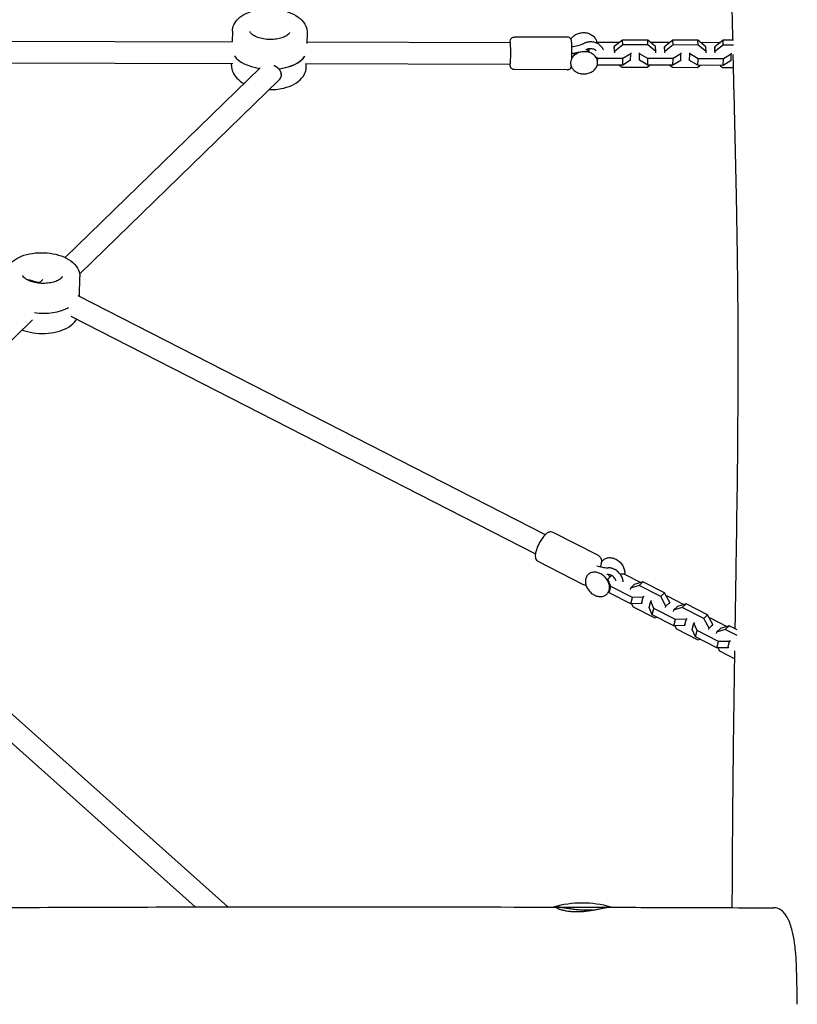
# Model space of a CAD drawing. Units: millimetres. Extents: x -2891 to 3200, y -2885 to 2803.
# Drawn here: x 567 to 1140, y -189 to 536 of the extents above; entities that cross this region are included whole.
import ezdxf

# ---------------------------------------------------------------- set-up
doc = ezdxf.new("R2010")
doc.units = ezdxf.units.MM
doc.header["$LTSCALE"] = 20
doc.layers.add('2d', color=230, linetype='Continuous')

msp = doc.modelspace()

# ---------------------------------------------------------------- linework, layer by layer
at = {"layer": '2d'}
for p, q in [((723.93, 528.08), (723.73, 520.07)), ((778.92, 526.7), (778.72, 519.06)), ((970.5, 523.63), (931.53, 523.74)), ((479.04, 520.94), (723.74, 520.29)), ((778.75, 520.14), (928.52, 519.75)), ((986.61, 512.37), (986.49, 515.04)), ((991.37, 519.51), (992.23, 520.03)), ((992.23, 520.03), (1009.12, 519.99)), ((1004.97, 516.72), (1004.94, 515.73)), ((1011.08, 521.52), (1004.97, 516.72)), ((1005.13, 513.17), (1004.97, 516.72)), ((1011.24, 517.97), (1005.13, 513.17)), ((1011.24, 517.97), (1011.08, 521.52)), ((1029.62, 521.47), (1011.08, 521.52)), ((1029.78, 517.92), (1011.24, 517.97)), ((1029.78, 517.92), (1029.62, 521.47)), ((1035.45, 516.64), (1029.62, 521.47)), ((1035.61, 513.09), (1029.78, 517.92)), ((1031.48, 519.93), (1046.1, 519.89)), ((1035.61, 513.09), (1035.45, 516.64)), ((1041.94, 516.62), (1041.92, 515.64)), ((1048.05, 521.42), (1041.94, 516.62)), ((1042.11, 513.07), (1041.94, 516.62)), ((1048.22, 517.87), (1042.11, 513.07)), ((1048.22, 517.87), (1048.05, 521.42)), ((1066.59, 521.37), (1048.05, 521.42)), ((1066.75, 517.82), (1048.22, 517.87)), ((1066.75, 517.82), (1066.59, 521.37)), ((1072.43, 516.54), (1066.59, 521.37)), ((1072.59, 512.99), (1066.75, 517.82)), ((1068.46, 519.83), (1083.07, 519.79)), ((1072.59, 512.99), (1072.43, 516.54)), ((1078.92, 516.52), (1078.89, 515.54)), ((1085.03, 521.32), (1078.92, 516.52)), ((1079.08, 512.97), (1078.92, 516.52)), ((1085.19, 517.77), (1079.08, 512.97)), ((1085.19, 517.77), (1085.03, 521.32)), ((1092.69, 521.3), (1085.03, 521.32)), ((1092.86, 517.75), (1085.19, 517.77)), ((992.78, 507.95), (991.66, 508.6)), ((992.71, 505.62), (992.78, 507.95)), ((1011.32, 507.91), (992.78, 507.95)), ((1005.13, 513.17), (1005.1, 512.18)), ((1011.18, 503.07), (1011.32, 507.91)), ((1017.13, 511.43), (1011.32, 507.91)), ((1016.99, 506.59), (1017.13, 511.43)), ((1017.09, 512.15), (1017.13, 511.43)), ((1023.48, 506.57), (1023.62, 511.41)), ((1023.62, 511.41), (1023.59, 512.13)), ((1029.75, 507.86), (1023.62, 511.41)), ((1029.62, 503.02), (1029.75, 507.86)), ((1048.29, 507.81), (1029.75, 507.86)), ((1035.58, 512.1), (1035.61, 513.09)), ((1042.11, 513.07), (1042.08, 512.08)), ((1048.15, 502.97), (1048.29, 507.81)), ((1054.1, 511.33), (1048.29, 507.81)), ((1053.96, 506.49), (1054.1, 511.33)), ((1054.07, 512.05), (1054.1, 511.33)), ((1060.46, 506.47), (1060.6, 511.31)), ((1060.6, 511.31), (1060.57, 512.04)), ((1066.73, 507.76), (1060.6, 511.31)), ((1066.59, 502.92), (1066.73, 507.76)), ((1085.27, 507.71), (1066.73, 507.76)), ((1072.56, 512), (1072.59, 512.99)), ((1079.08, 512.97), (1079.05, 511.99)), ((1085.13, 502.87), (1085.27, 507.71)), ((1091.08, 511.23), (1085.27, 507.71)), ((1090.94, 506.39), (1091.08, 511.23)), ((1091.05, 511.95), (1091.08, 511.23)), ((478.32, 504.95), (724.22, 504.29)), ((744.37, 501.03), (600.94, 361.31)), ((723.3, 502.81), (723.33, 504.29)), ((777.95, 504.15), (928.48, 503.75)), ((778.28, 501.42), (778.35, 504.15)), ((992.64, 503.12), (992.53, 503.18)), ((992.64, 503.12), (992.66, 503.79)), ((1011.18, 503.07), (992.64, 503.12)), ((1008.9, 503.08), (1010.77, 501.53)), ((1010.77, 501.53), (1029.31, 501.48)), ((1016.99, 506.59), (1011.18, 503.07)), ((1023.48, 506.57), (1023.45, 507.3)), ((1029.62, 503.02), (1023.48, 506.57)), ((1029.31, 501.48), (1031.26, 503.02)), ((1048.15, 502.97), (1029.62, 503.02)), ((1045.88, 502.98), (1047.74, 501.43)), ((1047.74, 501.43), (1066.28, 501.38)), ((1053.96, 506.49), (1048.15, 502.97)), ((1060.46, 506.47), (1060.43, 507.2)), ((1066.59, 502.92), (1060.46, 506.47)), ((1066.28, 501.38), (1068.24, 502.92)), ((1085.13, 502.87), (1066.59, 502.92)), ((1082.85, 502.88), (1084.72, 501.33)), ((1084.72, 501.33), (1092.76, 501.31)), ((1090.94, 506.39), (1085.13, 502.87)), ((759.81, 496.12), (759.76, 497.49)), ((970.44, 499.63), (931.47, 499.74)), ((758.27, 492.23), (611.56, 349.32)), ((582.14, 342.44), (574.19, 344.89)), ((584.44, 345.23), (581.71, 342.57)), ((611.36, 332.92), (611.72, 347.13)), ((610.18, 333.52), (954.24, 157.37)), ((576.76, 315.41), (422.28, 164.92)), ((605.14, 318.13), (946.95, 143.13)), ((414.11, 156.74), (720.55, -116.77)), ((993.36, 141.84), (959.95, 158.94)), ((403.46, 144.8), (696.56, -116.8)), ((982.42, 120.48), (949.01, 137.58)), ((990.06, 129.81), (989.93, 129.88)), ((1000.14, 124.25), (1000.23, 124.56)), ((1000.23, 124.56), (1003.02, 127.23)), ((1002.53, 119.24), (1000.23, 124.56)), ((1009.16, 128.43), (1012.15, 128.46)), ((1012.15, 128.46), (1024.45, 122.16)), ((1001.27, 114.58), (1002.53, 119.24)), ((1018.42, 111.11), (1002.53, 119.24)), ((1016.91, 117.96), (1016.65, 117)), ((1016.91, 117.96), (1019.74, 120.66)), ((1023.28, 119.98), (1016.91, 117.96)), ((1026.11, 122.69), (1019.74, 120.66)), ((1023.28, 119.98), (1026.11, 122.69)), ((1039.17, 111.84), (1023.28, 119.98)), ((1042, 114.55), (1026.11, 122.69)), ((1001.27, 114.58), (1000.88, 115.48)), ((1017.16, 106.45), (1001.27, 114.58)), ((1017.16, 106.45), (1018.42, 111.11)), ((1026.35, 111.19), (1018.42, 111.11)), ((1025.1, 106.53), (1026.35, 111.19)), ((1026.93, 111.74), (1026.35, 111.19)), ((1031.92, 108.34), (1032.5, 108.89)), ((1039.17, 111.84), (1042, 114.55)), ((1043.03, 104.58), (1039.17, 111.84)), ((1045.86, 107.29), (1042, 114.55)), ((1043.24, 112.23), (1043.84, 112.23)), ((1043.84, 112.23), (1056.14, 105.93)), ((1025.1, 106.53), (1017.16, 106.45)), ((1017.77, 106.45), (1019.01, 104.13)), ((1019.01, 104.13), (1034.9, 95.99)), ((1025.68, 107.08), (1025.1, 106.53)), ((1030.67, 103.68), (1031.92, 108.34)), ((1032.97, 98.36), (1030.67, 103.68)), ((1034.22, 103.02), (1031.92, 108.34)), ((1032.97, 98.36), (1034.22, 103.02)), ((1050.11, 94.88), (1034.22, 103.02)), ((1042.78, 103.63), (1043.03, 104.58)), ((1043.03, 104.58), (1045.86, 107.29)), ((1045.61, 106.34), (1045.86, 107.29)), ((1048.6, 101.73), (1048.35, 100.78)), ((1048.6, 101.73), (1051.43, 104.44)), ((1054.97, 103.75), (1048.6, 101.73)), ((1057.8, 106.46), (1051.43, 104.44)), ((1054.97, 103.75), (1057.8, 106.46)), ((1070.86, 95.62), (1054.97, 103.75)), ((1073.69, 98.33), (1057.8, 106.46)), ((1048.86, 90.22), (1032.97, 98.36)), ((1034.9, 95.99), (1036.56, 96.52)), ((1048.86, 90.22), (1050.11, 94.88)), ((1058.05, 94.96), (1050.11, 94.88)), ((1056.79, 90.3), (1058.05, 94.96)), ((1058.63, 95.51), (1058.05, 94.96)), ((1070.86, 95.62), (1073.69, 98.33)), ((1074.73, 88.35), (1070.86, 95.62)), ((1077.56, 91.06), (1073.69, 98.33)), ((1074.93, 96), (1075.54, 96.01)), ((1075.54, 96.01), (1087.84, 89.71)), ((1056.79, 90.3), (1048.86, 90.22)), ((1049.46, 90.23), (1050.7, 87.9)), ((1050.7, 87.9), (1066.59, 79.77)), ((1057.37, 90.85), (1056.79, 90.3)), ((1062.36, 87.45), (1063.62, 92.11)), ((1064.66, 82.13), (1062.36, 87.45)), ((1063.62, 92.11), (1064.19, 92.66)), ((1065.92, 86.79), (1063.62, 92.11)), ((1074.47, 87.4), (1074.73, 88.35)), ((1074.73, 88.35), (1077.56, 91.06)), ((1077.3, 90.11), (1077.56, 91.06)), ((1080.3, 85.5), (1083.13, 88.21)), ((1086.67, 87.52), (1080.3, 85.5)), ((1089.49, 90.23), (1083.13, 88.21)), ((1086.67, 87.52), (1089.49, 90.23)), ((1095.43, 83.04), (1086.67, 87.52)), ((1095.35, 87.24), (1089.49, 90.23)), ((1064.66, 82.13), (1065.92, 86.79)), ((1080.55, 73.99), (1064.66, 82.13)), ((1081.8, 78.66), (1065.92, 86.79)), ((1066.59, 79.77), (1068.25, 80.29)), ((1080.3, 85.5), (1080.04, 84.55)), ((1080.55, 73.99), (1081.8, 78.66)), ((1088.49, 74.07), (1080.55, 73.99)), ((1081.16, 74), (1082.39, 71.67)), ((1089.74, 78.74), (1081.8, 78.66)), ((1088.49, 74.07), (1089.74, 78.74)), ((1089.06, 74.63), (1088.49, 74.07)), ((1090.32, 79.29), (1089.74, 78.74)), ((1082.39, 71.67), (1093.66, 65.91)), ((960.37, -116.93), (1002.37, -116.93))]:
    msp.add_line(p, q, dxfattribs=at)
msp.add_arc((981.37, -188.93), 75, 73.7398, 106.26018, dxfattribs=at)
for centre, major_axis, ratio, start_param, end_param in [((928.5, 511.75), (-0.02, -8), 0.035312, 1.570891, 3.141593), ((751.11, 514.75), (-27.49, 0.69), 0.538301, 0.383438, 1.319942), ((751.11, 514.75), (27.49, -0.69), 0.538301, 3.525031, 4.461534), ((751.11, 514.75), (27.49, -0.69), 0.538301, 5.006266, 5.983573), ((751.11, 514.75), (-27.49, 0.69), 0.538301, 1.864673, 2.833063), ((751.11, 514.75), (-27.49, 0.69), 0.538301, 2.833063, 2.84198), ((928.5, 511.75), (-0.02, -8), 0.035312, 0, 1.570891), ((982.47, 511.78), (-4, -0.18), 0.805538, 6.043787, 6.134927), ((982.47, 511.78), (-4, -0.18), 0.805538, 3.289851, 4.07824), ((583.91, 335.19), (14.5, -0.37), 0.538301, 1.70831, 1.802945), ((583.91, 335.19), (-14.5, 0.37), 0.538301, 4.849903, 4.944538), ((583.91, 335.19), (-27.49, 0.69), 0.538301, 3.039621, 3.141593), ((583.91, 335.19), (27.49, -0.69), 0.538301, 6.181213, 6.283185), ((583.91, 335.19), (-27.49, 0.69), 0.538301, 1.375443, 2.379009), ((583.91, 335.19), (27.49, -0.69), 0.538301, 4.517035, 5.520601), ((998.21, 126.06), (-2.77, 2.89), 0.757341, 4.044302, 4.62331)]:
    msp.add_ellipse(centre, major_axis=major_axis, ratio=ratio, start_param=start_param, end_param=end_param, dxfattribs=at)
for points, knots in [([(1092.28, 521.31), (1091.94, 535.46), (1091.61, 549.55), (1090.89, 582.03), (1090.51, 600.39), (1089.67, 643.53), (1089.25, 668.3), (1088.35, 727.34), (1087.91, 761.64), (1086.99, 832.85), (1086.54, 869.73), (1085.99, 917.6), (1085.87, 928.7), (1085.75, 939.8)], [1364.929822, 1364.929822, 1364.929822, 1364.929822, 1426.834465, 1426.834465, 1508.086884, 1508.086884, 1618.031717, 1618.031717, 1769.716911, 1769.716911, 1932.227657, 1932.227657, 1981.333464, 1981.333464, 1981.333464, 1981.333464]), ([(723.93, 528.08), (723.98, 529.72), (724.38, 531.35), (725.83, 534.46), (726.93, 535.91), (729.86, 538.73), (731.81, 540.02), (736.36, 542.21), (739.02, 543.06), (744.61, 544.21), (747.54, 544.5), (753.38, 544.52), (756.29, 544.26), (761.91, 543.21), (764.6, 542.42), (769.57, 540.28), (771.83, 538.94), (775.55, 535.7), (777.05, 533.82), (778.61, 530.08), (778.96, 528.39), (778.92, 526.7)], [3.15518, 3.15518, 3.15518, 3.15518, 3.385328, 3.385328, 3.642943, 3.642943, 3.965322, 3.965322, 4.320836, 4.320836, 4.671116, 4.671116, 5.017003, 5.017003, 5.365176, 5.365176, 5.720249, 5.720249, 6.0591, 6.0591, 6.296773, 6.296773, 6.296773, 6.296773]), ([(765.92, 527.02), (765.92, 526.9), (765.9, 526.73), (765.45, 526.03), (765.02, 525.53), (763.69, 524.57), (762.89, 524.1), (760.9, 523.25), (759.71, 522.86), (757.04, 522.26), (755.55, 522.04), (752.45, 521.85), (750.82, 521.87), (747.66, 522.16), (746.12, 522.43), (743.32, 523.15), (742.05, 523.61), (739.96, 524.6), (739.12, 525.13), (737.89, 526.11), (737.49, 526.56), (737.01, 527.28), (736.95, 527.51), (736.93, 527.69), (736.93, 527.72), (736.93, 527.76)], [0.013588, 0.013588, 0.013588, 0.013588, 0.327747, 0.327747, 0.62309, 0.62309, 0.877104, 0.877104, 1.142599, 1.142599, 1.42092, 1.42092, 1.706503, 1.706503, 1.992587, 1.992587, 2.272147, 2.272147, 2.538715, 2.538715, 2.792861, 2.792861, 3.069938, 3.069938, 3.15518, 3.15518, 3.15518, 3.15518]), ([(928.37, 519.75), (928.41, 520.36), (928.37, 520.6), (928.59, 521.45), (928.61, 521.54), (928.69, 521.78), (928.75, 521.95), (929.01, 522.41), (929.16, 522.66), (929.77, 523.19), (930.11, 523.43), (930.87, 523.68), (931.2, 523.74), (931.53, 523.74)], [5.7642923, 5.7642923, 5.7642923, 5.7642923, 6.1421781, 6.1421781, 6.1787552, 6.1787552, 6.2215255, 6.2215255, 6.25213, 6.25213, 6.271594, 6.271594, 6.2832795, 6.2832795, 6.2832795, 6.2832795]), ([(973.68, 519.02), (973.67, 519.26), (973.65, 519.48), (973.63, 519.89), (973.62, 520.07), (973.59, 520.42), (973.57, 520.58), (973.53, 520.91), (973.51, 521.06), (973.41, 521.42), (973.39, 521.5), (973.3, 521.73), (973.24, 521.9), (972.96, 522.37), (972.79, 522.64), (972.14, 523.17), (971.79, 523.38), (971.08, 523.59), (970.79, 523.63), (970.5, 523.63)], [5.6497263, 5.6497263, 5.6497263, 5.6497263, 5.7763992, 5.7763992, 5.9030722, 5.9030722, 6.0297452, 6.0297452, 6.1564182, 6.1564182, 6.1854127, 6.1854127, 6.2250457, 6.2250457, 6.2548468, 6.2548468, 6.2729994, 6.2729994, 6.2830911, 6.2830911, 6.2830911, 6.2830911]), ([(973.11, 522.12), (973.42, 522.66), (973.8, 523.18), (974.88, 524.36), (975.66, 524.98), (977.42, 525.99), (978.39, 526.38), (980.45, 526.89), (981.52, 527.01), (983.66, 526.96), (984.72, 526.8), (986.72, 526.2), (987.66, 525.76), (989.32, 524.66), (990.04, 524), (991.17, 522.52), (991.59, 521.71), (991.93, 520.55), (992, 520.23), (992.04, 519.92)], [3.568218, 3.568218, 3.568218, 3.568218, 3.785043, 3.785043, 4.105909, 4.105909, 4.431445, 4.431445, 4.75859, 4.75859, 5.085953, 5.085953, 5.412543, 5.412543, 5.736151, 5.736151, 6.052971, 6.052971, 6.167373, 6.167373, 6.167373, 6.167373]), ([(973.76, 508.07), (973.76, 508.5), (973.77, 508.94), (973.79, 510.35), (973.79, 511.34), (973.79, 513.3), (973.79, 514.27), (973.76, 516.09), (973.75, 516.94), (973.71, 518.18), (973.7, 518.63), (973.68, 519.02)], [4.311449, 4.311449, 4.311449, 4.311449, 4.464517, 4.464517, 4.788896, 4.788896, 5.112713, 5.112713, 5.438273, 5.438273, 5.649726, 5.649726, 5.649726, 5.649726]), ([(973.75, 516.52), (975.23, 516.72), (976.69, 517.02), (979.53, 517.81), (980.93, 518.29), (982.46, 518.95), (982.66, 519.03), (982.86, 519.12)], [0.368458, 0.368458, 0.368458, 0.368458, 4.843948, 4.843948, 9.359788, 9.359788, 10.035005, 10.035005, 10.035005, 10.035005]), ([(987.64, 520.13), (987.31, 520.13), (986.98, 520.12), (986.33, 520.07), (986, 520.03), (985.35, 519.92), (985.03, 519.85), (984.39, 519.69), (984.08, 519.59), (983.46, 519.38), (983.16, 519.26), (982.86, 519.12)], [1.5477366, 1.5477366, 1.5477366, 1.5477366, 1.6516638, 1.6516638, 1.755591, 1.755591, 1.8595182, 1.8595182, 1.9634454, 1.9634454, 2.0673726, 2.0673726, 2.0673726, 2.0673726]), ([(987.63, 515.13), (987.44, 515.13), (987.25, 515.13), (986.87, 515.09), (986.68, 515.07), (986.31, 515.01), (986.13, 514.97), (985.77, 514.88), (985.59, 514.83), (985.25, 514.71), (985.08, 514.64), (984.92, 514.57)], [1.5477366, 1.5477366, 1.5477366, 1.5477366, 1.6516638, 1.6516638, 1.755591, 1.755591, 1.8595182, 1.8595182, 1.9634454, 1.9634454, 2.0673726, 2.0673726, 2.0673726, 2.0673726]), ([(991.77, 513.46), (991.73, 513.5), (991.69, 513.54), (991.38, 513.87), (991.04, 514.15), (990.24, 514.6), (989.79, 514.78), (988.84, 515.04), (988.34, 515.11), (987.76, 515.13), (987.69, 515.13), (987.63, 515.13)], [0.5958513, 0.5958513, 0.5958513, 0.5958513, 0.6410362, 0.6410362, 0.9432697, 0.9432697, 1.2307329, 1.2307329, 1.5119142, 1.5119142, 1.5477366, 1.5477366, 1.5477366, 1.5477366]), ([(997.01, 514.24), (996.97, 514.36), (996.93, 514.47), (996.53, 515.41), (996.04, 516.18), (994.82, 517.54), (994.09, 518.14), (992.48, 519.1), (991.6, 519.47), (989.77, 519.97), (988.82, 520.11), (987.79, 520.13), (987.71, 520.13), (987.64, 520.13)], [0.282873, 0.282873, 0.282873, 0.282873, 0.323166, 0.323166, 0.618214, 0.618214, 0.920447, 0.920447, 1.222681, 1.222681, 1.524914, 1.524914, 1.547737, 1.547737, 1.547737, 1.547737]), ([(992.75, 504.7), (992.77, 505.56), (992.63, 506.42), (992.03, 508.06), (991.58, 508.83), (990.38, 510.23), (989.65, 510.85), (987.96, 511.88), (987, 512.28), (984.98, 512.81), (983.92, 512.94), (981.78, 512.92), (980.71, 512.77), (978.67, 512.19), (977.71, 511.77), (975.98, 510.69), (975.23, 510.04), (974, 508.57), (973.53, 507.76), (972.99, 506.22), (972.85, 505.51), (972.83, 504.8)], [6.260126, 6.260126, 6.260126, 6.260126, 6.567517, 6.567517, 6.877627, 6.877627, 7.195664, 7.195664, 7.519851, 7.519851, 7.846614, 7.846614, 8.173995, 8.173995, 8.501045, 8.501045, 8.826201, 8.826201, 9.146089, 9.146089, 9.401718, 9.401718, 9.401718, 9.401718]), ([(978.95, 512.47), (977.78, 512.16), (976.58, 511.9), (974.84, 511.62), (974.32, 511.55), (973.79, 511.48)], [6.45415, 6.45415, 6.45415, 6.45415, 10.142419, 10.142419, 11.737488, 11.737488, 11.737488, 11.737488]), ([(1094.01, 87.93), (1094.27, 104.37), (1094.54, 120.8), (1095.37, 173.8), (1095.88, 210.44), (1096.23, 269.94), (1096.26, 292.6), (1096.05, 330.93), (1095.9, 346.52), (1095.47, 378.17), (1095.19, 394.23), (1094.47, 429.67), (1094.02, 449.01), (1093.22, 482.47), (1092.87, 496.67), (1092.53, 510.8)], [738.480652, 738.480652, 738.480652, 738.480652, 811.180278, 811.180278, 972.751469, 972.751469, 1070.822813, 1070.822813, 1137.205489, 1137.205489, 1205.252354, 1205.252354, 1288.001911, 1288.001911, 1349.633034, 1349.633034, 1349.633034, 1349.633034]), ([(723.3, 502.81), (723.25, 501.17), (723.58, 499.53), (724.87, 496.35), (725.89, 494.84), (728.63, 491.92), (730.45, 490.58), (732.48, 489.45)], [3.1280049, 3.1280049, 3.1280049, 3.1280049, 3.3581528, 3.3581528, 3.6157671, 3.6157671, 3.9286554, 3.9286554, 3.9286554, 3.9286554]), ([(750.85, 485), (753.13, 484.97), (755.41, 485.1), (760.46, 485.78), (763.19, 486.44), (768.26, 488.32), (770.59, 489.55), (774.46, 492.59), (776.05, 494.4), (777.81, 498.05), (778.24, 499.73), (778.28, 501.42)], [4.718272, 4.718272, 4.718272, 4.718272, 4.989827, 4.989827, 5.338, 5.338, 5.693073, 5.693073, 6.031925, 6.031925, 6.269598, 6.269598, 6.269598, 6.269598]), ([(931.47, 499.74), (931.14, 499.74), (930.82, 499.79), (930.24, 499.98), (929.98, 500.12), (929.51, 500.44), (929.34, 500.62), (929.01, 500.99), (928.9, 501.17), (928.72, 501.5), (928.67, 501.63), (928.58, 501.88), (928.55, 501.98), (928.49, 502.2), (928.47, 502.31), (928.42, 502.59), (928.41, 502.74), (928.37, 503.07), (928.36, 503.24), (928.34, 503.53), (928.33, 503.63), (928.32, 503.75)], [3.1416868, 3.1416868, 3.1416868, 3.1416868, 3.1530493, 3.1530493, 3.1655676, 3.1655676, 3.1818895, 3.1818895, 3.2055539, 3.2055539, 3.2365737, 3.2365737, 3.2751061, 3.2751061, 3.3395838, 3.3395838, 3.4662568, 3.4662568, 3.5929297, 3.5929297, 3.660674, 3.660674, 3.660674, 3.660674]), ([(970.44, 499.63), (970.76, 499.63), (971.08, 499.69), (971.67, 499.87), (971.93, 500.01), (972.4, 500.32), (972.58, 500.5), (972.91, 500.88), (973.01, 501.05), (973.19, 501.38), (973.25, 501.51), (973.33, 501.74), (973.36, 501.84), (973.38, 501.92)], [3.1414985, 3.1414985, 3.1414985, 3.1414985, 3.1528609, 3.1528609, 3.1653793, 3.1653793, 3.1817011, 3.1817011, 3.2053655, 3.2053655, 3.2363853, 3.2363853, 3.2709202, 3.2709202, 3.2709202, 3.2709202]), ([(972.83, 504.8), (972.81, 503.94), (972.95, 503.08), (973.55, 501.44), (974, 500.67), (975.19, 499.26), (975.93, 498.64), (977.62, 497.62), (978.58, 497.22), (980.6, 496.68), (981.66, 496.55), (983.8, 496.57), (984.87, 496.73), (986.91, 497.3), (987.87, 497.73), (989.59, 498.8), (990.35, 499.46), (991.58, 500.92), (992.05, 501.74), (992.59, 503.28), (992.73, 503.99), (992.75, 504.7)], [3.118533, 3.118533, 3.118533, 3.118533, 3.425925, 3.425925, 3.736034, 3.736034, 4.054072, 4.054072, 4.378259, 4.378259, 4.705021, 4.705021, 5.032402, 5.032402, 5.359453, 5.359453, 5.684609, 5.684609, 6.004497, 6.004497, 6.260126, 6.260126, 6.260126, 6.260126]), ([(556.73, 348.52), (556.78, 350.16), (557.18, 351.78), (558.63, 354.89), (559.73, 356.34), (562.66, 359.17), (564.61, 360.45), (569.16, 362.64), (571.82, 363.5), (577.41, 364.64), (580.34, 364.93), (586.18, 364.96), (589.1, 364.7), (594.71, 363.65), (597.41, 362.85), (602.37, 360.72), (604.63, 359.37), (608.35, 356.14), (609.85, 354.25), (611.42, 350.52), (611.76, 348.82), (611.72, 347.13)], [3.15518, 3.15518, 3.15518, 3.15518, 3.385328, 3.385328, 3.642943, 3.642943, 3.965322, 3.965322, 4.320836, 4.320836, 4.671116, 4.671116, 5.017003, 5.017003, 5.365176, 5.365176, 5.720249, 5.720249, 6.0591, 6.0591, 6.296773, 6.296773, 6.296773, 6.296773]), ([(598.72, 347.46), (598.72, 347.33), (598.7, 347.17), (598.25, 346.46), (597.82, 345.97), (596.49, 345), (595.69, 344.54), (593.7, 343.68), (592.51, 343.3), (589.84, 342.69), (588.36, 342.48), (585.25, 342.28), (583.62, 342.3), (580.46, 342.59), (578.92, 342.86), (576.12, 343.59), (574.85, 344.04), (572.76, 345.03), (571.92, 345.56), (570.69, 346.54), (570.29, 346.99), (569.81, 347.72), (569.75, 347.95), (569.73, 348.12), (569.73, 348.15), (569.73, 348.19)], [0.013588, 0.013588, 0.013588, 0.013588, 0.327747, 0.327747, 0.62309, 0.62309, 0.877104, 0.877104, 1.142599, 1.142599, 1.42092, 1.42092, 1.706503, 1.706503, 1.992587, 1.992587, 2.272147, 2.272147, 2.538715, 2.538715, 2.792861, 2.792861, 3.069938, 3.069938, 3.15518, 3.15518, 3.15518, 3.15518]), ([(569.22, 308.06), (570.49, 307.58), (571.82, 307.16), (575.94, 306.1), (578.84, 305.66), (584.67, 305.34), (587.6, 305.45), (593.26, 306.22), (595.99, 306.87), (601.06, 308.75), (603.39, 309.98), (606.96, 312.79), (608.33, 314.26), (609.34, 315.97)], [4.118444, 4.118444, 4.118444, 4.118444, 4.29366, 4.29366, 4.643941, 4.643941, 4.989827, 4.989827, 5.338, 5.338, 5.693073, 5.693073, 5.977705, 5.977705, 5.977705, 5.977705]), ([(954.29, 157.42), (953.45, 156.61), (952.65, 155.63), (951.24, 153.6), (950.63, 152.6), (949.53, 150.57), (949.03, 149.54), (948.15, 147.49), (947.77, 146.47), (947.18, 144.44), (946.96, 143.46), (946.82, 141.9), (946.81, 141.31), (946.98, 140.27), (947.09, 139.84), (947.53, 138.89), (947.9, 138.35), (948.63, 137.8), (948.82, 137.68), (949.01, 137.58)], [5.377259, 5.377259, 5.377259, 5.377259, 5.826639, 5.826639, 6.188027, 6.188027, 6.535147, 6.535147, 6.885666, 6.885666, 7.262272, 7.262272, 7.497015, 7.497015, 7.6457, 7.6457, 7.805068, 7.805068, 7.853982, 7.853982, 7.853982, 7.853982]), ([(959.95, 158.94), (959.54, 159.15), (959.08, 159.28), (958.18, 159.38), (957.75, 159.34), (956.94, 159.16), (956.57, 159.01), (955.91, 158.69), (955.62, 158.5), (955.07, 158.1), (954.8, 157.89), (954.46, 157.58), (954.38, 157.5), (954.29, 157.42)], [4.712389, 4.712389, 4.712389, 4.712389, 4.8158196, 4.8158196, 4.9323774, 4.9323774, 5.0653514, 5.0653514, 5.1983253, 5.1983253, 5.3312992, 5.3312992, 5.3772586, 5.3772586, 5.3772586, 5.3772586]), ([(993.36, 141.84), (993.77, 141.63), (994.14, 141.33), (994.74, 140.66), (994.96, 140.28), (995.34, 139.42), (995.44, 138.95), (995.59, 137.61), (995.51, 136.79), (995.23, 135.17), (995.03, 134.4), (994.78, 133.6)], [1.570796, 1.570796, 1.570796, 1.570796, 1.674227, 1.674227, 1.790785, 1.790785, 1.957278, 1.957278, 2.29301, 2.29301, 2.578443, 2.578443, 2.578443, 2.578443]), ([(995.44, 136.39), (995.66, 136.95), (995.95, 137.47), (996.8, 138.58), (997.42, 139.12), (998.84, 139.93), (999.64, 140.19), (1001.37, 140.45), (1002.29, 140.42), (1004.17, 140.08), (1005.13, 139.75), (1006.96, 138.82), (1007.84, 138.22), (1009.44, 136.8), (1010.16, 135.99), (1011.35, 134.23), (1011.82, 133.29), (1012.48, 131.37), (1012.66, 130.39), (1012.7, 129.02), (1012.68, 128.61), (1012.63, 128.21)], [5.321066, 5.321066, 5.321066, 5.321066, 5.540164, 5.540164, 5.843917, 5.843917, 6.149319, 6.149319, 6.465645, 6.465645, 6.790573, 6.790573, 7.118555, 7.118555, 7.447068, 7.447068, 7.775513, 7.775513, 8.102892, 8.102892, 8.244885, 8.244885, 8.244885, 8.244885]), ([(992.18, 134.36), (993.53, 133.89), (994.88, 133.54), (997.51, 133.06), (998.81, 132.92), (1000.24, 132.89), (1000.42, 132.89), (1000.61, 132.89)], [0.159668, 0.159668, 0.159668, 0.159668, 4.802319, 4.802319, 9.338569, 9.338569, 10.011458, 10.011458, 10.011458, 10.011458]), ([(1005.16, 131.75), (1004.87, 131.9), (1004.58, 132.03), (1003.99, 132.27), (1003.69, 132.38), (1003.09, 132.57), (1002.78, 132.64), (1002.16, 132.77), (1001.85, 132.82), (1001.23, 132.88), (1000.92, 132.9), (1000.61, 132.89)], [5.7693346, 5.7693346, 5.7693346, 5.7693346, 5.8732618, 5.8732618, 5.977189, 5.977189, 6.0811162, 6.0811162, 6.1850434, 6.1850434, 6.2889706, 6.2889706, 6.2889706, 6.2889706]), ([(1011.54, 122.58), (1011.51, 122.97), (1011.45, 123.37), (1011.17, 124.76), (1010.8, 125.74), (1009.81, 127.61), (1009.17, 128.5), (1007.68, 130.08), (1006.83, 130.77), (1005.66, 131.48), (1005.41, 131.62), (1005.16, 131.75)], [4.514385, 4.514385, 4.514385, 4.514385, 4.646159, 4.646159, 4.982796, 4.982796, 5.329031, 5.329031, 5.677058, 5.677058, 5.769335, 5.769335, 5.769335, 5.769335]), ([(983.99, 124.93), (983.76, 124.09), (983.69, 123.19), (983.83, 121.32), (984.05, 120.35), (984.79, 118.45), (985.3, 117.52), (986.55, 115.8), (987.29, 115.02), (988.93, 113.66), (989.83, 113.09), (991.7, 112.23), (992.67, 111.94), (994.58, 111.68), (995.51, 111.7), (997.24, 112.07), (998.04, 112.41), (999.41, 113.34), (999.98, 113.93), (1000.78, 115.18), (1001.05, 115.81), (1001.23, 116.47)], [1.056946, 1.056946, 1.056946, 1.056946, 1.37087, 1.37087, 1.694528, 1.694528, 2.022191, 2.022191, 2.350671, 2.350671, 2.679165, 2.679165, 3.006949, 3.006949, 3.330992, 3.330992, 3.645242, 3.645242, 3.949148, 3.949148, 4.198538, 4.198538, 4.198538, 4.198538]), ([(1001.23, 116.47), (1001.46, 117.31), (1001.54, 118.22), (1001.4, 120.09), (1001.17, 121.06), (1000.44, 122.95), (999.93, 123.88), (998.68, 125.6), (997.94, 126.39), (996.29, 127.75), (995.39, 128.32), (993.53, 129.17), (992.56, 129.46), (990.65, 129.73), (989.71, 129.7), (987.98, 129.33), (987.18, 129), (985.82, 128.06), (985.25, 127.47), (984.44, 126.22), (984.17, 125.6), (983.99, 124.93)], [4.198538, 4.198538, 4.198538, 4.198538, 4.512463, 4.512463, 4.83612, 4.83612, 5.163784, 5.163784, 5.492264, 5.492264, 5.820758, 5.820758, 6.148542, 6.148542, 6.472584, 6.472584, 6.786835, 6.786835, 7.09074, 7.09074, 7.340131, 7.340131, 7.340131, 7.340131]), ([(1002.88, 127.3), (1002.72, 127.39), (1002.56, 127.46), (1002.24, 127.59), (1002.09, 127.64), (1001.78, 127.74), (1001.62, 127.78), (1001.33, 127.84), (1001.18, 127.86), (1000.9, 127.89), (1000.77, 127.89), (1000.64, 127.89)], [5.7693346, 5.7693346, 5.7693346, 5.7693346, 5.8732618, 5.8732618, 5.977189, 5.977189, 6.0811162, 6.0811162, 6.1850434, 6.1850434, 6.2889706, 6.2889706, 6.2889706, 6.2889706]), ([(1006.31, 123.36), (1006.3, 123.4), (1006.28, 123.44), (1006.12, 123.91), (1005.9, 124.35), (1005.36, 125.2), (1005.04, 125.6), (1004.32, 126.34), (1003.92, 126.67), (1003.3, 127.08), (1003.09, 127.2), (1002.88, 127.3)], [4.7777975, 4.7777975, 4.7777975, 4.7777975, 4.804397, 4.804397, 5.0807948, 5.0807948, 5.3570723, 5.3570723, 5.6338544, 5.6338544, 5.7693346, 5.7693346, 5.7693346, 5.7693346]), ([(984.19, 120.07), (984.14, 120.07), (984.1, 120.07), (983.57, 120.08), (983.02, 120.19), (982.48, 120.44), (982.45, 120.46), (982.42, 120.48)], [4.568933, 4.568933, 4.568933, 4.568933, 4.579415, 4.579415, 4.7046812, 4.7046812, 4.712389, 4.712389, 4.712389, 4.712389]), ([(1091.84, -117.34), (1091.88, -107.04), (1091.93, -96.75), (1092.13, -60.86), (1092.34, -35.32), (1092.89, 13.56), (1093.21, 36.91), (1093.63, 64.08), (1093.69, 67.93), (1093.75, 71.77)], [438.434972, 438.434972, 438.434972, 438.434972, 483.145552, 483.145552, 594.705565, 594.705565, 697.668598, 697.668598, 714.680713, 714.680713, 714.680713, 714.680713]), ([(-1121.32, -124.85), (-1119.76, -124.83), (-1118.17, -124.81), (-1114.71, -124.76), (-1112.84, -124.73), (-1108.43, -124.67), (-1105.89, -124.62), (-1100.02, -124.52), (-1096.69, -124.46), (-1089, -124.32), (-1084.65, -124.24), (-1074.62, -124.04), (-1068.95, -123.93), (-1055.92, -123.67), (-1048.56, -123.52), (-1031.61, -123.17), (-1022.02, -122.98), (-999.89, -122.53), (-987.34, -122.28), (-958.14, -121.72), (-941.51, -121.41), (-902.4, -120.72), (-879.94, -120.35), (-826.91, -119.57), (-796.34, -119.18), (-728.01, -118.5), (-690.27, -118.24), (-615.6, -118.03), (-578.68, -118.07), (-509.21, -118.47), (-476.66, -118.77), (-405.23, -119.51), (-366.33, -119.96), (-287.01, -120.72), (-246.59, -121.03), (-164.7, -121.42), (-123.23, -121.51), (-42.53, -121.45), (-3.29, -121.32), (75.3, -120.87), (114.64, -120.58), (196.16, -119.92), (238.33, -119.55), (344.23, -118.65), (407.95, -118.12), (537.07, -117.28), (602.47, -116.99), (713.46, -116.75), (759.07, -116.72), (856.6, -116.74), (908.5, -116.81), (960.39, -116.93)], [0, 0, 0, 0, 4.804598, 4.804598, 10.437882, 10.437882, 18.041803, 18.041803, 28.05234, 28.05234, 41.185828, 41.185828, 58.33807, 58.33807, 80.698694, 80.698694, 109.890651, 109.890651, 148.218137, 148.218137, 199.119342, 199.119342, 267.929537, 267.929537, 361.666039, 361.666039, 477.409455, 477.409455, 590.543884, 590.543884, 690.219543, 690.219543, 809.204961, 809.204961, 932.847624, 932.847624, 1059.856173, 1059.856173, 1180.086099, 1180.086099, 1300.473437, 1300.473437, 1429.431497, 1429.431497, 1624.212624, 1624.212624, 1824.393239, 1824.393239, 1964.174614, 1964.174614, 2123.330335, 2123.330335, 2123.330335, 2123.330335]), ([(962.75, -116.95), (962.5, -116.99), (962.38, -117.05), (962.37, -117.21), (962.4, -117.27), (962.51, -117.4), (962.6, -117.48), (962.96, -117.72), (963.32, -117.9), (964.02, -118.2), (964.28, -118.3), (964.86, -118.5), (965.18, -118.61), (966.19, -118.92), (966.97, -119.12), (968.28, -119.4), (968.74, -119.49), (969.69, -119.66), (970.19, -119.74), (971.21, -119.88), (971.74, -119.95), (972.84, -120.06), (973.41, -120.1), (975.14, -120.22), (976.33, -120.26), (978.17, -120.25), (978.79, -120.24), (980.04, -120.19), (980.67, -120.16), (982.54, -120.04), (983.78, -119.92), (985.62, -119.7), (986.23, -119.62), (987.42, -119.45), (988, -119.36), (989.14, -119.18), (989.7, -119.08), (990.8, -118.88), (991.34, -118.78), (992.89, -118.48), (993.84, -118.28), (995.16, -118), (995.58, -117.91), (996.38, -117.74), (996.76, -117.66), (997.8, -117.44), (998.39, -117.31), (999.12, -117.17), (999.34, -117.13), (999.71, -117.08), (999.86, -117.05), (999.99, -117.04)], [0, 0, 0, 0, 0.00373841, 0.00373841, 0.00560761, 0.00560761, 0.00747682, 0.00747682, 0.01121523, 0.01121523, 0.01308443, 0.01308443, 0.01495364, 0.01495364, 0.01869205, 0.01869205, 0.02056125, 0.02056125, 0.02243046, 0.02243046, 0.02429966, 0.02429966, 0.02616887, 0.02616887, 0.02990727, 0.02990727, 0.03177648, 0.03177648, 0.03364568, 0.03364568, 0.03738409, 0.03738409, 0.0392533, 0.0392533, 0.0411225, 0.0411225, 0.04299171, 0.04299171, 0.04486091, 0.04486091, 0.04859932, 0.04859932, 0.05046853, 0.05046853, 0.05233773, 0.05233773, 0.05607614, 0.05607614, 0.05794534, 0.05794534, 0.05981455, 0.05981455, 0.05981455, 0.05981455]), ([(988.95, -119.21), (988.88, -119.21), (988.81, -119.22), (988.17, -119.25), (987.59, -119.27), (986.39, -119.3), (985.78, -119.31), (983.94, -119.3), (982.71, -119.26), (980.84, -119.16), (980.21, -119.12), (978.96, -119.03), (978.35, -118.97), (976.52, -118.8), (975.34, -118.66), (973.61, -118.43), (973.04, -118.35), (971.95, -118.19), (971.42, -118.11), (970.39, -117.95), (969.89, -117.87), (968.93, -117.72), (968.46, -117.64), (967.13, -117.42), (966.34, -117.3), (965.3, -117.14), (964.97, -117.1), (964.37, -117.02), (964.1, -116.99), (963.38, -116.93), (963.01, -116.92), (962.75, -116.95)], [0.08567406, 0.08567406, 0.08567406, 0.08567406, 0.08589363, 0.08589363, 0.08775642, 0.08775642, 0.08961921, 0.08961921, 0.0933448, 0.0933448, 0.09520759, 0.09520759, 0.09707038, 0.09707038, 0.10079596, 0.10079596, 0.10265876, 0.10265876, 0.10452155, 0.10452155, 0.10638434, 0.10638434, 0.10824713, 0.10824713, 0.11197271, 0.11197271, 0.11383551, 0.11383551, 0.1156983, 0.1156983, 0.11942388, 0.11942388, 0.11942388, 0.11942388]), ([(1000.2, -117.03), (1003.46, -117.04), (1006.72, -117.05), (1019.76, -117.09), (1029.54, -117.12), (1067.05, -117.24), (1094.78, -117.35), (1122.5, -117.47)], [0, 0, 0, 0, 10, 10, 40.000001, 40.000001, 125.076269, 125.076269, 125.076269, 125.076269]), ([(1139.7, -188.51), (1139.63, -181.9), (1139.51, -175.32), (1139.25, -165.48), (1139.15, -162.2), (1138.86, -155.7), (1138.67, -152.45), (1138.21, -147.22), (1137.98, -145.16), (1137.25, -139.92), (1136.67, -136.98), (1135.11, -130.82), (1134.06, -127.88), (1132.03, -123.89), (1131.17, -122.53), (1129.25, -120.32), (1128.26, -119.42), (1125.73, -117.98), (1124.14, -117.47), (1122.5, -117.47)], [-190.859087, -190.859087, -190.859087, -190.859087, -171.180896, -171.180896, -161.341801, -161.341801, -151.502705, -151.502705, -144.868216, -144.868216, -133.589232, -133.589232, -117.880788, -117.880788, -108.041693, -108.041693, -100.254912, -100.254912, -92.468132, -92.468132, -92.468132, -92.468132])]:
    msp.add_open_spline(points, degree=3, knots=knots, dxfattribs=at)
for points in [[(974.75, 511.61), (975.45, 511.5), (976.14, 511.37), (976.83, 511.22)], [(977.38, 511.55), (977.11, 511.66), (976.85, 511.79), (976.6, 511.92)], [(978.41, 512.04), (978.38, 512.14), (978.35, 512.23), (978.32, 512.31)], [(984.92, 514.57), (984.55, 514.4), (984.18, 514.24), (983.8, 514.08)], [(994.93, 133.56), (994.93, 133.76), (994.94, 133.95), (994.95, 134.15)], [(990.43, 129.68), (990.31, 129.72), (990.2, 129.76), (990.09, 129.8)], [(1000.64, 127.89), (1000.3, 127.89), (999.96, 127.9), (999.62, 127.91)], [(1000.75, 115.2), (1000.85, 115.15), (1000.95, 115.12), (1001.06, 115.08)], [(963.07, -116.93), (963.1, -116.93), (963.12, -116.93), (963.14, -116.93)], [(999.99, -117.04), (1000.07, -117.03), (1000.14, -117.03), (1000.2, -117.03)]]:
    msp.add_open_spline(points, degree=3, dxfattribs=at)
for points, weights in [([(754.45, 502.88), (756.9, 501.81), (758.66, 500.03), (759.44, 497.95)], [0.923074051079, 0.881482865643, 0.907124848617, 1]), ([(759.44, 497.95), (760.2, 495.89), (759.88, 493.8), (758.27, 492.23)], [1, 0.863155192773, 0.794787293141, 0.794896301106]), ([(990.09, 129.8), (990.08, 129.8), (990.07, 129.8), (990.06, 129.81)], [0.631346767248, 0.626935323605, 0.622635002806, 0.61844580485])]:
    msp.add_rational_spline(points, weights, degree=3, dxfattribs=at)

doc.saveas('drawing.dxf')
